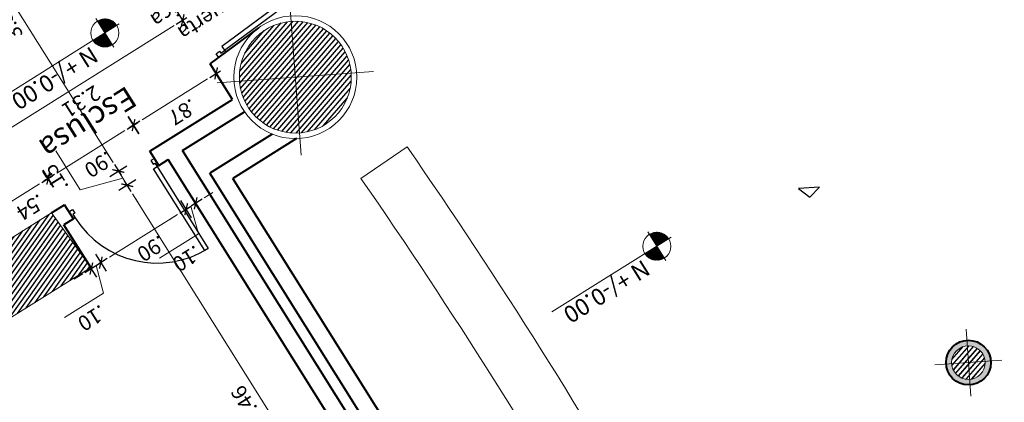
# Model space of a CAD drawing. Extents: x 978 to 1748, y 712 to 1295.
# Drawn here: x 1197 to 1206, y 848 to 852 of the extents above; entities that cross this region are included whole.
import ezdxf

# ---------------------------------------------------------------- set-up
doc = ezdxf.new("R2010")
doc.units = 0
doc.header["$MEASUREMENT"] = 0
doc.linetypes.add('CENTER2', pattern=[28.575, 19.05, -3.175, 3.175, -3.175])
doc.layers.get('0').update_dxf_attribs({"linetype": 'CONTINUOUS'})
doc.layers.get('DEFPOINTS').update_dxf_attribs({"linetype": 'CONTINUOUS'})
for name, color, linetype, lineweight in [('000 Col', 5, 'CONTINUOUS', 40), ('000 Col-2 Achulado', 1, 'CONTINUOUS', 15), ('000 Cota', 7, 'CONTINUOUS', 30), ('000 Eje de col', 1, 'CENTER2', 15), ('000 Mur', 6, 'CONTINUOUS', 40), ('000 Tex Ball', 7, 'CONTINUOUS', 30), ('12 Niveles', 7, 'CONTINUOUS', 18), ('A-ECON-COLS', 252, 'CONTINUOUS', 18), ('A-ECONC-PLAC', 9, 'CONTINUOUS', 30), ('A-MURO-ACHURADO', 8, 'CONTINUOUS', 30), ('A-MURO-BAJO', 1, 'CONTINUOUS', 15), ('A-PUER', 3, 'CONTINUOUS', 25), ('A-VENT', 161, 'CONTINUOUS', 25)]:
    doc.layers.add(name, color=color, linetype=linetype, lineweight=lineweight)
doc.layers.add('A-TEXT', color=7, linetype='CONTINUOUS')
doc.styles.add('COT', font='romans.shx')
doc.styles.add('Titulo 1', font='tahoma.ttf')
doc.styles.add('Titulo 2', font='arial.ttf')
doc.styles.add('Titulo 3', font='ARIALN.TTF', dxfattribs={"height": 0.1})
doc.dimstyles.new('DIM 75', dxfattribs={"dimtxt": 0.135, "dimasz": 0.09, "dimexe": 0.075, "dimexo": 0.225, "dimgap": 0.0675, "dimtad": 1, "dimzin": 4, "dimdsep": 46, "dimtxsty": 'COT', "dimblk": 'DIMBLK', "dimcen": 0.0675, "dimse1": 1, "dimse2": 1, "dimclrd": 256, "dimclre": 256, "dimclrt": 256, "dimadec": 0, "dimazin": 0, "dimtfac": 1, "dimtofl": 0, "dimtmove": 1, "dimatfit": 3, "dimldrblk": 'LDRARW', "dimfxl": 1, "dimtolj": 1, "dimtzin": 0, "dimlwd": 0, "dimlwe": 0, "dimarcsym": 0})

# ---------------------------------------------------------------- blocks, each defined once
blk = doc.blocks.new('A$C62B80F7A')
at = {"layer": '000 Col-2 Achulado', "ltscale": 0.5}
h = blk.add_hatch(color=256, dxfattribs=at)
h.paths.add_polyline_path([(0, 0.2), (0, 0.15, -0.414214), (0.15, 0), (0.2, 0, 0.414214)])
h.paths.add_polyline_path([(0, 0.15), (0, 0.2, 0.414214), (-0.2, 0), (-0.15, 0, -0.414214)])
h.paths.add_polyline_path([(0, -0.15, -0.414214), (-0.15, 0), (-0.2, 0, 0.414214), (0, -0.2)])
h.paths.add_polyline_path([(0.2, 0), (0.15, 0, -0.414214), (0, -0.15), (0, -0.2, 0.414214)])
h = blk.add_hatch(dxfattribs=at)
h.set_pattern_fill('JIS_WOOD', color=256, scale=0.05, style=0)
h.set_pattern_definition([(45, (0, 0), (-0.025, 0.025), [])])
edge = h.paths.add_edge_path()
edge.add_arc((0, 0), 0.15, 0, 180)
edge.add_arc((0, 0), 0.15, 180, 360)
at = {"layer": '000 Col', "ltscale": 0.1}
blk.add_circle((0, 0), 0.2, dxfattribs=at)
at = {"layer": '000 Col-2 Achulado', "ltscale": 0.5}
for radius in [0.2, 0.15]:
    blk.add_circle((0, 0), radius, dxfattribs=at)
at = {"layer": '000 Eje de col', "ltscale": 0.05}
for p, q in [((0, 0.3), (0, -0.3)), ((-0.3, 0), (0.3, 0))]:
    blk.add_line(p, q, dxfattribs=at)
blk = doc.blocks.new('NIVEL-PL')
h = blk.add_hatch()
h.set_pattern_fill('ANSI31', color=134, scale=0.0025, angle=45, style=0)
h.set_pattern_definition([(90, (-102378.434501, -124711.439899), (-0.0079375, 0), [])])
h.paths.add_polyline_path([(0, 0.167), (0, 0), (0.167, 0, 0.414214)])
h.paths.add_polyline_path([(0, 0), (-0.167, 0, 0.414214), (0, -0.167)])
for p, q in [((0, 0.202), (0, -0.202)), ((-0.202, 0), (1.475, 0))]:
    blk.add_line(p, q)
blk.add_circle((0, 0), 0.167)
at = {"style": 'Titulo 1'}
blk.add_attdef('NIVEL', (0.222, 0.04), '', height=0.2, rotation=360, dxfattribs=at)
blk = doc.blocks.new('DIMBLK')
for p, q in [((0, -1), (0, 1)), ((-0.75, 0), (0.5, 0))]:
    blk.add_line(p, q)
at = {"const_width": 0.13, "flags": 128}
blk.add_lwpolyline([(-0.431, -0.431), (0.431, 0.431)], dxfattribs=at)
blk = doc.blocks.new('*D412')
at = {"layer": '000 Cota', "lineweight": 0, "ltscale": 0.5, "transparency": 16777216}
for p, q in [((36.9881, 41.9556), (37.3513, 42.1489)), ((37.0381, 41.7061), (36.9881, 41.9556)), ((37.1617, 41.7719), (37.2411, 41.8142)), ((36.9939, 41.6826), (37.0822, 41.7296)), ((36.9145, 41.6403), (36.8351, 41.598))]:
    blk.add_line(p, q, dxfattribs=at)
at = {"layer": 'DEFPOINTS', "color": 0, "ltscale": 0.5, "transparency": 16777216}
for p in [(37.0822, 41.7296), (37.2105, 41.2757), (37.2988, 41.3227)]:
    blk.add_point(p, dxfattribs=at)
at = {"layer": '000 Cota', "lineweight": 0, "ltscale": 0.5, "transparency": 16777216, "xscale": 0.09, "yscale": 0.09, "zscale": 0.09}
for p, rotation in [((37.0822, 41.7296), 208.0251887363169), ((36.9939, 41.6826), 28.02518873631696)]:
    blk.add_blockref('DIMBLK', p, dxfattribs=dict(at, rotation=rotation))
at = {"layer": '000 Cota', "ltscale": 0.5, "transparency": 16777216, "insert": (37.1063, 42.1714), "char_height": 0.135, "attachment_point": 5, "rotation": 28.02519, "style": 'COT'}
blk.add_mtext('\\A1;.10', dxfattribs=at)
blk = doc.blocks.new('LDRARW')
blk.add_line((-1, 0), (0, 0))
blk = doc.blocks.new('*D413')
at = {"layer": '000 Cota', "lineweight": 0, "ltscale": 0.5, "transparency": 16777216}
blk.add_line((37.1617, 41.7719), (37.7972, 42.1102), dxfattribs=at)
at = {"layer": 'DEFPOINTS', "color": 0, "ltscale": 0.5, "transparency": 16777216}
for p in [(37.8767, 42.1525), (38.0932, 41.7456), (37.2988, 41.3227)]:
    blk.add_point(p, dxfattribs=at)
at = {"layer": '000 Cota', "lineweight": 0, "ltscale": 0.5, "transparency": 16777216, "xscale": 0.09, "yscale": 0.09, "zscale": 0.09}
for p, rotation in [((37.8767, 42.1525), 28.02518873631692), ((37.0822, 41.7296), 208.0251887363169)]:
    blk.add_blockref('DIMBLK', p, dxfattribs=dict(at, rotation=rotation))
at = {"layer": '000 Cota', "ltscale": 0.5, "transparency": 16777216, "insert": (37.416, 42.0602), "char_height": 0.135, "attachment_point": 5, "rotation": 28.02519, "style": 'COT'}
blk.add_mtext('\\A1;.90', dxfattribs=at)
blk = doc.blocks.new('*D414')
at = {"layer": '000 Cota', "lineweight": 0, "ltscale": 0.5, "transparency": 16777216}
for p, q in [((37.8708, 42.4255), (38.234, 42.6188)), ((37.9208, 42.1759), (37.8708, 42.4255)), ((38.0444, 42.2417), (38.1239, 42.284)), ((37.8767, 42.1525), (37.965, 42.1994)), ((37.7972, 42.1102), (37.7178, 42.0679))]:
    blk.add_line(p, q, dxfattribs=at)
at = {"layer": 'DEFPOINTS', "color": 0, "ltscale": 0.5, "transparency": 16777216}
for p in [(37.965, 42.1994), (38.1815, 41.7926), (38.0932, 41.7456)]:
    blk.add_point(p, dxfattribs=at)
at = {"layer": '000 Cota', "lineweight": 0, "ltscale": 0.5, "transparency": 16777216, "xscale": 0.09, "yscale": 0.09, "zscale": 0.09}
for p, rotation in [((37.8767, 42.1525), 28.02518873631696), ((37.965, 42.1994), 208.0251887363169)]:
    blk.add_blockref('DIMBLK', p, dxfattribs=dict(at, rotation=rotation))
at = {"layer": '000 Cota', "ltscale": 0.5, "transparency": 16777216, "insert": (37.989, 42.6413), "char_height": 0.135, "attachment_point": 5, "rotation": 28.02519, "style": 'COT'}
blk.add_mtext('\\A1;.10', dxfattribs=at)
blk = doc.blocks.new('*D415')
at = {"layer": '000 Cota', "lineweight": 0, "ltscale": 0.5, "transparency": 16777216}
blk.add_line((36.8095, 40.5806), (37.4191, 40.9051), dxfattribs=at)
at = {"layer": 'DEFPOINTS', "color": 0, "ltscale": 0.5, "transparency": 16777216}
for p in [(37.3693, 41.1903), (37.4985, 40.9474), (36.6007, 40.7813)]:
    blk.add_point(p, dxfattribs=at)
at = {"layer": '000 Cota', "lineweight": 0, "ltscale": 0.5, "transparency": 16777216, "xscale": 0.09, "yscale": 0.09, "zscale": 0.09}
for p, rotation in [((37.4985, 40.9474), 28.02518873631692), ((36.73, 40.5383), 208.0251887363169)]:
    blk.add_blockref('DIMBLK', p, dxfattribs=dict(at, rotation=rotation))
at = {"layer": '000 Cota', "ltscale": 0.5, "transparency": 16777216, "insert": (37.0509, 40.862), "char_height": 0.135, "attachment_point": 5, "rotation": 28.02519, "style": 'COT'}
blk.add_mtext('\\A1;.87', dxfattribs=at)
blk = doc.blocks.new('*D416')
at = {"layer": '000 Cota', "lineweight": 0, "ltscale": 0.5, "transparency": 16777216}
blk.add_line((37.578, 40.9897), (38.2136, 41.328), dxfattribs=at)
at = {"layer": 'DEFPOINTS', "color": 0, "ltscale": 0.5, "transparency": 16777216}
for p in [(38.1637, 41.6132), (38.293, 41.3703), (37.3693, 41.1903)]:
    blk.add_point(p, dxfattribs=at)
at = {"layer": '000 Cota', "lineweight": 0, "ltscale": 0.5, "transparency": 16777216, "xscale": 0.09, "yscale": 0.09, "zscale": 0.09}
for p, rotation in [((38.293, 41.3703), 28.02518873631692), ((37.4985, 40.9474), 208.0251887363169)]:
    blk.add_blockref('DIMBLK', p, dxfattribs=dict(at, rotation=rotation))
at = {"layer": '000 Cota', "ltscale": 0.5, "transparency": 16777216, "insert": (37.8324, 41.278), "char_height": 0.135, "attachment_point": 5, "rotation": 28.02519, "style": 'COT'}
blk.add_mtext('\\A1;.90', dxfattribs=at)
blk = doc.blocks.new('*D417')
at = {"layer": '000 Cota', "lineweight": 0, "ltscale": 0.5, "transparency": 16777216}
blk.add_line((38.3725, 41.4126), (38.6885, 41.5808), dxfattribs=at)
at = {"layer": 'DEFPOINTS', "color": 0, "ltscale": 0.5, "transparency": 16777216}
for p in [(38.6387, 41.866), (38.1637, 41.6132), (38.768, 41.6231)]:
    blk.add_point(p, dxfattribs=at)
at = {"layer": '000 Cota', "lineweight": 0, "ltscale": 0.5, "transparency": 16777216, "xscale": 0.09, "yscale": 0.09, "zscale": 0.09}
for p, rotation in [((38.768, 41.6231), 28.02518873631692), ((38.293, 41.3703), 208.0251887363169)]:
    blk.add_blockref('DIMBLK', p, dxfattribs=dict(at, rotation=rotation))
at = {"layer": '000 Cota', "ltscale": 0.5, "transparency": 16777216, "insert": (38.4671, 41.6159), "char_height": 0.135, "attachment_point": 5, "rotation": 28.02519, "style": 'COT'}
blk.add_mtext('\\A1;.54', dxfattribs=at)
blk = doc.blocks.new('*D418')
at = {"layer": '000 Cota', "lineweight": 0, "ltscale": 0.5, "transparency": 16777216}
blk.add_line((37.0734, 40.0849), (38.9524, 41.085), dxfattribs=at)
at = {"layer": 'DEFPOINTS', "color": 0, "ltscale": 0.5, "transparency": 16777216}
for p in [(38.6387, 41.866), (39.0319, 41.1273), (36.6007, 40.7813)]:
    blk.add_point(p, dxfattribs=at)
at = {"layer": '000 Cota', "lineweight": 0, "ltscale": 0.5, "transparency": 16777216, "xscale": 0.09, "yscale": 0.09, "zscale": 0.09}
for p, rotation in [((39.0319, 41.1273), 28.02518873631692), ((36.9939, 40.0426), 208.0251887363169)]:
    blk.add_blockref('DIMBLK', p, dxfattribs=dict(at, rotation=rotation))
at = {"layer": '000 Cota', "ltscale": 0.5, "transparency": 16777216, "insert": (37.9495, 40.7041), "char_height": 0.135, "attachment_point": 5, "rotation": 28.02519, "style": 'COT'}
blk.add_mtext('\\A1;2.31', dxfattribs=at)
blk = doc.blocks.new('*D434')
at = {"layer": '000 Cota', "lineweight": 0, "ltscale": 0.5, "transparency": 16777216}
blk.add_line((39.1822, 38.4916), (37.7049, 41.267), dxfattribs=at)
at = {"layer": 'DEFPOINTS', "color": 0, "ltscale": 0.5, "transparency": 16777216}
for p in [(38.0958, 41.577), (37.6627, 41.3465), (39.6577, 38.6427)]:
    blk.add_point(p, dxfattribs=at)
at = {"layer": '000 Cota', "lineweight": 0, "ltscale": 0.5, "transparency": 16777216, "xscale": 0.09, "yscale": 0.09, "zscale": 0.09}
for p, rotation in [((37.6627, 41.3465), 118.0251887363169), ((39.2245, 38.4121), 298.0251887363169)]:
    blk.add_blockref('DIMBLK', p, dxfattribs=dict(at, rotation=rotation))
at = {"layer": '000 Cota', "ltscale": 0.5, "transparency": 16777216, "insert": (38.5628, 39.9427), "char_height": 0.135, "attachment_point": 5, "rotation": 298.02519, "style": 'COT'}
blk.add_mtext('\\A1;3.32', dxfattribs=at)
blk = doc.blocks.new('*D387')
at = {"layer": '000 Cota', "lineweight": 0, "ltscale": 0.5, "transparency": 16777216}
for p, q in [((37.5499, 41.5583), (37.5076, 41.6378)), ((37.6627, 41.3465), (37.5922, 41.4789)), ((37.6274, 41.4127), (38.0151, 41.4904)), ((38.0151, 41.4904), (38.2085, 41.1272)), ((37.7049, 41.267), (37.7472, 41.1876))]:
    blk.add_line(p, q, dxfattribs=at)
at = {"layer": 'DEFPOINTS', "color": 0, "ltscale": 0.5, "transparency": 16777216}
for p in [(38.0958, 41.577), (37.5922, 41.4789), (37.2988, 41.3227)]:
    blk.add_point(p, dxfattribs=at)
at = {"layer": '000 Cota', "lineweight": 0, "ltscale": 0.5, "transparency": 16777216, "xscale": 0.09, "yscale": 0.09, "zscale": 0.09}
for p, rotation in [((37.5922, 41.4789), 298.0251887363169), ((37.6627, 41.3465), 118.0251887363169)]:
    blk.add_blockref('DIMBLK', p, dxfattribs=dict(at, rotation=rotation))
at = {"layer": '000 Cota', "ltscale": 0.5, "transparency": 16777216, "insert": (38.231, 41.3722), "char_height": 0.135, "attachment_point": 5, "rotation": 298.02519, "style": 'COT'}
blk.add_mtext('\\A1;.15', dxfattribs=at)
blk = doc.blocks.new('*D435')
at = {"layer": '000 Cota', "lineweight": 0, "ltscale": 0.5, "transparency": 16777216}
blk.add_line((37.5499, 41.5583), (35.539, 45.3364), dxfattribs=at)
at = {"layer": 'DEFPOINTS', "color": 0, "ltscale": 0.5, "transparency": 16777216}
for p in [(35.4967, 45.4158), (35.5564, 45.4476), (37.2988, 41.3227)]:
    blk.add_point(p, dxfattribs=at)
at = {"layer": '000 Cota', "lineweight": 0, "ltscale": 0.5, "transparency": 16777216, "xscale": 0.09, "yscale": 0.09, "zscale": 0.09}
for p, rotation in [((35.4967, 45.4158), 118.0251887363169), ((37.5922, 41.4789), 298.0251887363169)]:
    blk.add_blockref('DIMBLK', p, dxfattribs=dict(at, rotation=rotation))
at = {"layer": '000 Cota', "ltscale": 0.5, "transparency": 16777216, "insert": (36.6636, 43.5108), "char_height": 0.135, "attachment_point": 5, "rotation": 298.02519, "style": 'COT'}
blk.add_mtext('\\A1;4.46', dxfattribs=at)
blk = doc.blocks.new('*D389')
at = {"layer": '000 Cota', "lineweight": 0, "ltscale": 0.5, "transparency": 16777216}
blk.add_line((39.3703, 43.0371), (37.5708, 46.4179), dxfattribs=at)
at = {"layer": 'DEFPOINTS', "color": 0, "ltscale": 0.5, "transparency": 16777216}
for p in [(38.2628, 46.8881), (37.5286, 46.4973), (40.1469, 43.3485)]:
    blk.add_point(p, dxfattribs=at)
at = {"layer": '000 Cota', "lineweight": 0, "ltscale": 0.5, "transparency": 16777216, "xscale": 0.09, "yscale": 0.09, "zscale": 0.09}
for p, rotation in [((37.5286, 46.4973), 118.0251887363169), ((39.4126, 42.9577), 298.0251887363169)]:
    blk.add_blockref('DIMBLK', p, dxfattribs=dict(at, rotation=rotation))
at = {"layer": '000 Cota', "ltscale": 0.5, "transparency": 16777216, "insert": (38.5898, 44.7909), "char_height": 0.135, "attachment_point": 5, "rotation": 298.02519, "style": 'COT'}
blk.add_mtext('\\A1;4.01', dxfattribs=at)
blk = doc.blocks.new('A$C5EE47A92')
at = {"layer": 'A-ECON-COLS', "ltscale": 0.1}
h = blk.add_hatch(color=256, dxfattribs=at)
h.paths.add_polyline_path([(30.2077, 43.7902), (30.2077, 43.7402, -0.414214), (30.3577, 43.5902), (30.4077, 43.5902, 0.414214)])
h.paths.add_polyline_path([(30.2077, 43.7402), (30.2077, 43.7902, 0.414214), (30.0077, 43.5902), (30.0577, 43.5902, -0.414214)])
h.paths.add_polyline_path([(30.2077, 43.4402, -0.414214), (30.0577, 43.5902), (30.0077, 43.5902, 0.414214), (30.2077, 43.3902)])
h.paths.add_polyline_path([(30.4077, 43.5902), (30.3577, 43.5902, -0.414214), (30.2077, 43.4402), (30.2077, 43.3902, 0.414214)])
at = {"layer": 'A-ECON-COLS', "ltscale": 0.01}
h = blk.add_hatch(dxfattribs=at)
h.set_pattern_fill('JIS_WOOD', color=256, scale=0.05, style=0)
h.set_pattern_definition([(45, (110.493286, -143.36079), (-0.025, 0.025), [])])
edge = h.paths.add_edge_path()
edge.add_arc((30.2077, 43.5902), 0.15, 0, 180)
edge.add_arc((30.2077, 43.5902), 0.15, 180, 360)
at = {"layer": 'A-MURO-ACHURADO', "ltscale": 0.01}
h = blk.add_hatch(dxfattribs=at)
h.set_pattern_fill('JIS_WOOD', color=256, scale=0.05, angle=5.54593, style=0)
h.set_pattern_definition([(50.545926, (-287.39485, -26.94359), (-0.027299066, 0.0224668864), [])])
h.paths.add_polyline_path([(41.5754, 37.0808), (41.9563, 36.6172), (42.8408, 37.3533), (42.46, 37.817)])
h.paths.add_polyline_path([(37.9701, 42.1898), (37.9701, 42.1897), (38.2855, 41.678), (39.3187, 42.228), (39.0014, 42.7387)])
h.paths.add_polyline_path([(36.4122, 47.6024), (36.1657, 48.1509), (35.1331, 47.6013), (35.3806, 47.0533)])
h.paths.add_polyline_path([(32.9807, 53.4799), (33.1526, 52.9051), (34.2572, 53.2277), (34.0852, 53.8026)])
at = {"layer": 'A-MURO-ACHURADO', "ltscale": 0.5}
h = blk.add_hatch(dxfattribs=at)
h.set_pattern_fill('JIS_WOOD', color=256, scale=0.05, angle=0.17588, style=0)
h.set_pattern_definition([(45.175881, (-525.002315, -263.40543), (-0.0250766245, 0.0249231399), [])])
edge = h.paths.add_edge_path()
edge.add_arc((36.0263, 40.6213), 0.5, 0.17588, 180.17588)
edge.add_arc((36.0263, 40.6213), 0.5, 180.17588, 360.17588)
at = {"layer": '000 Mur'}
for p, q in [((34.0572, 46.3489), (36.646, 41.485)), ((34.8004, 45.2718), (36.8489, 41.4231)), ((34.9122, 45.2746), (37.0781, 41.2053)), ((35.115, 45.2127), (37.2105, 41.2757)), ((37.9701, 42.1898), (38.1815, 41.7926)), ((38.0932, 41.7456), (38.1815, 41.7926)), ((38.0932, 41.7456), (38.1637, 41.6132)), ((38.2855, 41.678), (38.1637, 41.6132)), ((37.2988, 41.3227), (37.2105, 41.2757)), ((37.2988, 41.3227), (37.3693, 41.1903)), ((37.0781, 41.2053), (36.5009, 40.898)), ((37.3693, 41.1903), (36.6007, 40.7813)), ((36.6007, 40.7813), (36.7775, 40.4491))]:
    blk.add_line(p, q, dxfattribs=at)
at = {"layer": '000 Mur', "ltscale": 0.5}
for p, q in [((36.0541, 41.17), (36.646, 41.485)), ((36.2687, 41.1143), (36.8489, 41.4231)), ((36.7775, 40.4491), (36.3218, 40.1583))]:
    blk.add_line(p, q, dxfattribs=at)
at = {"layer": 'A-ECON-COLS', "ltscale": 0.01}
for p, q in [((30.2077, 43.8902), (30.2077, 43.2902)), ((29.9077, 43.5902), (30.5077, 43.5902))]:
    blk.add_line(p, q, dxfattribs=at)
at = {"layer": 'A-ECON-COLS', "ltscale": 0.5}
for p, q in [((39.0014, 42.7387), (37.9701, 42.1898)), ((38.2855, 41.678), (39.3187, 42.228)), ((37.9701, 42.1898), (38.2855, 41.678)), ((36.0284, 39.922), (36.0241, 41.3207)), ((35.3269, 40.6192), (36.7256, 40.6235))]:
    blk.add_line(p, q, dxfattribs=at)
at = {"layer": 'A-ECON-COLS'}
for radius in [0.2, 0.2, 0.15]:
    blk.add_circle((30.2077, 43.5902), radius, dxfattribs=at)
at = {"layer": 'A-ECON-COLS', "ltscale": 0.5}
for radius in [0.5494, 0.5]:
    blk.add_circle((36.0263, 40.6213), radius, dxfattribs=at)
at = {"layer": 'A-ECONC-PLAC', "ltscale": 0.5}
blk.add_arc((78.0361, 66.6437), 42.2386, 198.92361, 217.13171, dxfattribs=at)
at = {"layer": 'A-MURO-BAJO'}
blk.add_line((35.5056, 41.5653), (35.0744, 41.3123), dxfattribs=at)
for radius, end in [(49.2235, 210.65705), (49.7235, 210.65453)]:
    blk.add_arc((77.8493, 66.6643), radius, 205.64402, end, dxfattribs=at)
at = {"layer": 'A-PUER', "ltscale": 0.5}
for points in [[(37.3484, 41.3492), (37.3153, 41.3315), (36.9101, 42.0929), (36.9432, 42.1105)], [(38.1285, 41.6794), (38.0954, 41.6618), (38.0778, 41.6949), (38.0943, 41.7037), (38.0767, 41.7368), (38.0932, 41.7456)], [(37.334, 41.2565), (37.3671, 41.2741), (37.3495, 41.3072), (37.3329, 41.2984), (37.3153, 41.3315), (37.2988, 41.3227)], [(36.6967, 40.3975), (36.7182, 40.3638), (36.6845, 40.3423), (36.6737, 40.3592), (36.64, 40.3376), (36.6293, 40.3545)], [(36.6621, 40.3031), (36.6405, 40.3368), (35.9835, 39.9174), (36.005, 39.8837)]]:
    blk.add_lwpolyline(points, close=True, dxfattribs=at)
blk.add_arc((37.3153, 41.3315), 0.8625, 28.02519, 118.02519, dxfattribs=at)
at = {"layer": 'A-TEXT', "ltscale": 0.5}
blk.add_lwpolyline([(31.424, 41.9312), (31.6113, 41.9312), (31.5177, 42.016), (31.424, 41.9312)], dxfattribs=at)
at = {"layer": '000 Col', "ltscale": 0.01}
blk.add_blockref('A$C62B80F7A', (30.2077, 43.5902), dxfattribs=at)
at = {"layer": '12 Niveles'}
ref = blk.add_blockref('NIVEL-PL', (32.9114, 42.3567), dxfattribs=dict(at, xscale=0.7500000000001144, yscale=0.7500000000001144, zscale=0.7500000000001144, rotation=28.02518873632011))
ref.add_attrib('NIVEL', 'N +/-0.00', (33.0441, 42.4616), dxfattribs={"layer": '0', "height": 0.15, "rotation": 28.02519, "style": 'Titulo 2'})
ref = blk.add_blockref('NIVEL-PL', (37.6955, 40.1072), dxfattribs=dict(at, xscale=0.7500000000001144, yscale=0.7500000000001144, zscale=0.7500000000001144, rotation=28.02518873632011))
ref.add_attrib('NIVEL', 'N +/-0.00', (37.8282, 40.2122), dxfattribs={"layer": '0', "height": 0.15, "rotation": 28.02519, "style": 'Titulo 2'})
at = {"layer": 'A-TEXT', "ltscale": 0.5, "insert": (37.4368, 40.7626), "char_height": 0.2, "width": 1.762428, "attachment_point": 1, "rotation": 28.18852}
blk.add_mtext('{\\fArial|b1|i0|c0|p34;Esclusa}', dxfattribs=at)
at = {"layer": 'A-TEXT', "insert": (36.4862, 39.963), "char_height": 0.135, "attachment_point": 1, "rotation": 28.02519, "style": 'Titulo 3'}
blk.add_mtext('Puerta \\PAcustica', dxfattribs=at)
at = {"layer": '000 Cota', "ltscale": 0.5}
for base, p1, p2, angle, picture, middle in [((37.5286, 46.4973), (40.1469, 43.3485), (38.2628, 46.8881), 118.02519, '*D389', (38.5898, 44.7909)), ((35.4967, 45.4158), (37.2988, 41.3227), (35.5564, 45.4476), 118.02519, '*D435', (36.6636, 43.5108)), ((37.965, 42.1994), (38.0932, 41.7456), (38.1815, 41.7926), 28.02519, '*D414', (37.867, 42.5764)), ((37.0822, 41.7296), (37.2105, 41.2757), (37.2988, 41.3227), 28.02519, '*D412', (36.9843, 42.1065)), ((37.8767, 42.1525), (37.2988, 41.3227), (38.0932, 41.7456), 28.02519, '*D413', (37.416, 42.0602)), ((39.0319, 41.1273), (36.6007, 40.7813), (38.6387, 41.866), 28.02519, '*D418', (37.9495, 40.7041)), ((38.768, 41.6231), (38.1637, 41.6132), (38.6387, 41.866), 28.02519, '*D417', (38.4671, 41.6159)), ((37.5922, 41.4789), (38.0958, 41.577), (37.2988, 41.3227), 118.02519, '*D387', (38.166, 41.4942)), ((38.293, 41.3703), (37.3693, 41.1903), (38.1637, 41.6132), 28.02519, '*D416', (37.8324, 41.278)), ((37.6627, 41.3465), (39.6577, 38.6427), (38.0958, 41.577), 118.02519, '*D434', (38.5628, 39.9427)), ((37.4985, 40.9474), (36.6007, 40.7813), (37.3693, 41.1903), 28.02519, '*D415', (37.0509, 40.862))]:
    dim = blk.add_linear_dim(base=base, p1=p1, p2=p2, angle=angle, dimstyle='DIM 75', dxfattribs=at)
    dim.commit()
    dim.dimension.update_dxf_attribs({"geometry": picture, "text_midpoint": middle})
blk = doc.blocks.new('auditorio')
at = {"layer": 'A-VENT', "ltscale": 0.35}
blk.add_blockref('A$C5EE47A92', (-167.1798, 26.9436), dxfattribs=at)

msp = doc.modelspace()

# ---------------------------------------------------------------- block references
at = {"layer": '000 Tex Ball', "rotation": 184.0446881608008}
msp.add_blockref('auditorio', (1064.09349, 909.48749, -189.38787), dxfattribs=at)

doc.saveas('drawing.dxf')
